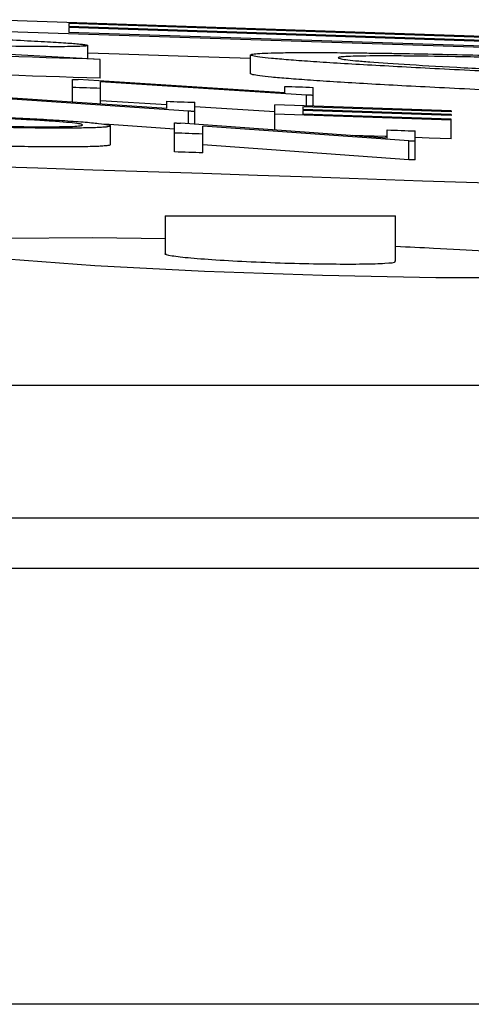
# Model space of a CAD drawing. Units: inches. Extents: x -8351 to 90785, y -16388 to 6019.
# Drawn here: x 57679 to 57679, y -935 to -934 of the extents above; entities that cross this region are included whole.
import ezdxf

# ---------------------------------------------------------------- set-up
doc = ezdxf.new("R2010")
doc.units = ezdxf.units.IN
doc.header["$MEASUREMENT"] = 0

# ---------------------------------------------------------------- blocks, each defined once
blk = doc.blocks.new('lidd')
at = {"linetype": 'Continuous', "lineweight": 25}
for p, q in [((7.6579, 2.1417), (7.0703, 2.1612)), ((7.6579, 2.1407), (7.1638, 2.1573)), ((7.1638, 2.1573), (7.1638, 2.154)), ((7.6579, 2.1374), (7.1638, 2.154)), ((7.6579, 2.1362), (7.1638, 2.1528)), ((7.1638, 2.1528), (7.1638, 2.1478)), ((7.1972, 2.1189), (6.8145, 2.1404)), ((7.6579, 2.1298), (7.0703, 2.1493)), ((7.6579, 2.1313), (7.1638, 2.1478)), ((7.1839, 2.1197), (7.1839, 2.1338)), ((7.3575, 2.1037), (7.3575, 2.1237)), ((7.1972, 2.0989), (7.1972, 2.1189)), ((7.1676, 2.0734), (7.1676, 2.0977)), ((7.3941, 2.0835), (7.1738, 2.0975)), ((7.1975, 2.0714), (7.1975, 2.0949)), ((7.4172, 2.0808), (7.1975, 2.0949)), ((7.3941, 2.0835), (7.3941, 2.0902)), ((7.424, 2.0691), (7.424, 2.0892)), ((7.268, 2.0666), (7.0478, 2.0814)), ((7.2911, 2.0638), (7.0714, 2.0786)), ((7.4172, 2.0693), (7.4172, 2.0808)), ((7.268, 2.0704), (7.1975, 2.0749)), ((7.268, 2.0666), (7.268, 2.0743)), ((7.2979, 2.05), (7.2979, 2.0733)), ((7.3834, 2.063), (7.2979, 2.0685)), ((7.3834, 2.0439), (7.3834, 2.0705)), ((7.5714, 2.0641), (7.3834, 2.0705)), ((7.5714, 2.0631), (7.4133, 2.0685)), ((7.4133, 2.0685), (7.4133, 2.0655)), ((7.2911, 2.0505), (7.2911, 2.0638)), ((7.5714, 2.0543), (7.3834, 2.0607)), ((7.5714, 2.0602), (7.4133, 2.0655)), ((7.5714, 2.0592), (7.4133, 2.0645)), ((7.4133, 2.0645), (7.4133, 2.0607)), ((7.5714, 2.0554), (7.4133, 2.0607)), ((7.5714, 2.0641), (7.5714, 2.0631)), ((7.5714, 2.0602), (7.5714, 2.0592)), ((7.2765, 2.0447), (7.2016, 2.0498)), ((7.2082, 2.0281), (7.2082, 2.0482)), ((7.2765, 2.0204), (7.2765, 2.0513)), ((7.503, 2.0352), (7.2828, 2.0511)), ((7.5261, 2.0321), (7.3064, 2.048)), ((7.3064, 2.0194), (7.3064, 2.048)), ((7.5714, 2.0343), (7.5714, 2.0554)), ((7.503, 2.0352), (7.503, 2.0438)), ((7.5329, 2.0118), (7.5329, 2.0427)), ((7.5261, 2.0121), (7.3064, 2.028)), ((7.5261, 2.0121), (7.5261, 2.0321)), ((7.2665, 1.9522), (7.2665, 1.912)), ((7.2665, 1.9522), (7.5121, 1.9522)), ((7.5121, 1.9038), (7.5121, 1.9522)), ((1.7335, 1.7718), (14.7403, 1.7718)), ((14.8801, 1.63), (1.7496, 1.63)), ((10.4353, 1.1122), (6.4213, 1.1122))]:
    blk.add_line(p, q, dxfattribs=at)
at = {"linetype": 'Continuous', "lineweight": 25, "flags": 128}
for points in [[(7.1972, 2.1189), (7.1828, 2.1194), (7.1683, 2.1198), (7.1539, 2.1203), (7.1394, 2.1208), (7.125, 2.1212), (7.1105, 2.1217), (7.0961, 2.1222), (7.0816, 2.1226)], [(7.3575, 2.12), (7.2907, 2.1222), (7.2172, 2.1246), (7.1839, 2.1257)], [(7.1972, 2.0989), (7.1828, 2.0994), (7.1683, 2.0998), (7.1539, 2.1003), (7.1394, 2.1008), (7.125, 2.1012), (7.1105, 2.1017), (7.0961, 2.1022), (7.0816, 2.1026)], [(7.1676, 2.0977), (7.1683, 2.0976), (7.1691, 2.0976), (7.1699, 2.0976), (7.1707, 2.0976), (7.1715, 2.0975), (7.1723, 2.0975), (7.1731, 2.0975), (7.1738, 2.0975)], [(7.1975, 2.0881), (7.1937, 2.0882), (7.19, 2.0883), (7.1863, 2.0884), (7.1825, 2.0886), (7.1788, 2.0887), (7.175, 2.0888), (7.1713, 2.0889), (7.1676, 2.089)], [(7.3941, 2.0902), (7.3978, 2.0901), (7.4015, 2.09), (7.4053, 2.0899), (7.409, 2.0897), (7.4128, 2.0896), (7.4165, 2.0895), (7.4202, 2.0894), (7.424, 2.0892)], [(7.424, 2.0806), (7.4231, 2.0806), (7.4223, 2.0807), (7.4214, 2.0807), (7.4206, 2.0807), (7.4197, 2.0807), (7.4189, 2.0808), (7.418, 2.0808), (7.4172, 2.0808)], [(7.268, 2.0743), (7.2717, 2.0742), (7.2755, 2.074), (7.2792, 2.0739), (7.2829, 2.0738), (7.2867, 2.0737), (7.2904, 2.0735), (7.2942, 2.0734), (7.2979, 2.0733)], [(7.2979, 2.0635), (7.2971, 2.0636), (7.2962, 2.0636), (7.2953, 2.0636), (7.2945, 2.0636), (7.2936, 2.0637), (7.2928, 2.0637), (7.2919, 2.0637), (7.2911, 2.0638)], [(7.2765, 2.0513), (7.2773, 2.0513), (7.2781, 2.0513), (7.2789, 2.0512), (7.2797, 2.0512), (7.2805, 2.0512), (7.2812, 2.0512), (7.282, 2.0511), (7.2828, 2.0511)], [(7.3064, 2.0394), (7.3027, 2.0396), (7.299, 2.0397), (7.2952, 2.0398), (7.2915, 2.0399), (7.2878, 2.04), (7.284, 2.0402), (7.2803, 2.0403), (7.2765, 2.0404)], [(7.503, 2.0367), (7.5009, 2.0367), (7.4774, 2.0375), (7.4666, 2.0379)], [(7.503, 2.0438), (7.5068, 2.0436), (7.5105, 2.0435), (7.5142, 2.0434), (7.518, 2.0433), (7.5217, 2.0431), (7.5255, 2.043), (7.5292, 2.0429), (7.5329, 2.0427)], [(7.5714, 2.0343), (7.5479, 2.0351), (7.5329, 2.0356)], [(7.5329, 2.0318), (7.5321, 2.0319), (7.5312, 2.0319), (7.5304, 2.0319), (7.5295, 2.032), (7.5287, 2.032), (7.5278, 2.032), (7.527, 2.032), (7.5261, 2.0321)], [(7.3064, 2.0194), (7.3027, 2.0195), (7.299, 2.0197), (7.2952, 2.0198), (7.2915, 2.0199), (7.2878, 2.02), (7.284, 2.0201), (7.2803, 2.0203), (7.2765, 2.0204)], [(7.5329, 2.0118), (7.5321, 2.0118), (7.5312, 2.0119), (7.5304, 2.0119), (7.5295, 2.0119), (7.5287, 2.012), (7.5278, 2.012), (7.527, 2.012), (7.5261, 2.0121)], [(7.2665, 1.9277), (7.1893, 1.9288), (7.0957, 1.9281), (7.0351, 1.9251), (7.0143, 1.9201), (7.0358, 1.9136), (7.0971, 1.9065), (7.1915, 1.8995), (7.3083, 1.8935), (7.4342, 1.889), (7.555, 1.8866), (7.6569, 1.8866), (7.7287, 1.8889), (7.7624, 1.8934), (7.7541, 1.8994), (7.7047, 1.9064), (7.6552, 1.9109), (7.6552, 1.9109)]]:
    blk.add_lwpolyline(points, dxfattribs=at)
at = {"linetype": 'Continuous', "lineweight": 25}
blk.add_arc((0.0479, -218.065), 220.1819, 87.592255, 89.54461, dxfattribs=at)
for points, knots in [([(7.1839, 2.1338), (7.1835, 2.1337), (7.1832, 2.1335), (7.1813, 2.1332), (7.1797, 2.133), (7.175, 2.1328), (7.172, 2.1327), (7.1647, 2.1326), (7.1604, 2.1325), (7.1507, 2.1325), (7.1452, 2.1325), (7.1329, 2.1326), (7.1261, 2.1326), (7.104, 2.1329), (7.0873, 2.1332), (7.0595, 2.1337), (7.0498, 2.1339), (7.0301, 2.1344), (7.02, 2.1346), (6.9993, 2.1351), (6.9887, 2.1354), (6.9673, 2.136), (6.9565, 2.1363), (6.9241, 2.1372), (6.9023, 2.1378), (6.8695, 2.1388), (6.8585, 2.1391), (6.8365, 2.1398), (6.8255, 2.1401), (6.8145, 2.1404)], [0, 0, 0, 0, 0.0625, 0.0625, 0.125, 0.125, 0.1875, 0.1875, 0.25, 0.25, 0.3125, 0.3125, 0.375, 0.375, 0.5, 0.5, 0.5625, 0.5625, 0.625, 0.625, 0.6875, 0.6875, 0.75, 0.75, 0.875, 0.875, 0.9375, 0.9375, 1, 1, 1, 1]), ([(6.9739, 2.1449), (6.9814, 2.1447), (6.9888, 2.1444), (7.0035, 2.1439), (7.0106, 2.1436), (7.0318, 2.1428), (7.0455, 2.1423), (7.0652, 2.1414), (7.0716, 2.1412), (7.0839, 2.1406), (7.0898, 2.1404), (7.107, 2.1396), (7.1176, 2.139), (7.132, 2.1383), (7.1367, 2.138), (7.1452, 2.1375), (7.1492, 2.1373), (7.1565, 2.1369), (7.1597, 2.1366), (7.1656, 2.1362), (7.1682, 2.136), (7.1729, 2.1356), (7.175, 2.1354), (7.1784, 2.1351), (7.1797, 2.1349), (7.1819, 2.1346), (7.1827, 2.1344), (7.1836, 2.1341), (7.1837, 2.134), (7.1839, 2.1338)], [0, 0, 0, 0, 0.0625, 0.0625, 0.125, 0.125, 0.25, 0.25, 0.3125, 0.3125, 0.375, 0.375, 0.5, 0.5, 0.5625, 0.5625, 0.625, 0.625, 0.6875, 0.6875, 0.75, 0.75, 0.8125, 0.8125, 0.875, 0.875, 0.9375, 0.9375, 1, 1, 1, 1]), ([(7.3575, 2.1237), (7.3576, 2.1239), (7.3577, 2.1241), (7.3584, 2.1244), (7.359, 2.1245), (7.3615, 2.1249), (7.364, 2.1251), (7.3704, 2.1256), (7.3745, 2.1257), (7.3846, 2.126), (7.3904, 2.1261), (7.4037, 2.1263), (7.4112, 2.1263), (7.4275, 2.1263), (7.4363, 2.1263), (7.4556, 2.1261), (7.466, 2.126), (7.4826, 2.1258), (7.4883, 2.1257), (7.5002, 2.1256), (7.5063, 2.1255), (7.5251, 2.1251), (7.538, 2.1249), (7.5653, 2.1244), (7.5794, 2.124), (7.609, 2.1234), (7.6244, 2.123), (7.656, 2.1222), (7.6721, 2.1217), (7.7214, 2.1204), (7.7555, 2.1193), (7.8085, 2.1177), (7.8264, 2.1171), (7.8533, 2.1162), (7.8623, 2.1158), (7.8803, 2.1152), (7.8893, 2.1149), (7.8983, 2.1146)], [0, 0, 0, 0, 0.03125, 0.03125, 0.0625, 0.0625, 0.125, 0.125, 0.1875, 0.1875, 0.25, 0.25, 0.3125, 0.3125, 0.375, 0.375, 0.4375, 0.4375, 0.46875, 0.46875, 0.5, 0.5, 0.5625, 0.5625, 0.625, 0.625, 0.6875, 0.6875, 0.75, 0.75, 0.875, 0.875, 0.9375, 0.9375, 0.96875, 0.96875, 1, 1, 1, 1]), ([(7.9067, 2.0942), (7.8887, 2.0948), (7.8707, 2.0955), (7.835, 2.0968), (7.8174, 2.0975), (7.7823, 2.0988), (7.7649, 2.0995), (7.7304, 2.1009), (7.7132, 2.1017), (7.663, 2.1038), (7.6316, 2.1052), (7.5872, 2.1074), (7.5729, 2.1081), (7.5451, 2.1095), (7.5316, 2.1102), (7.4932, 2.1123), (7.47, 2.1136), (7.4394, 2.1155), (7.4299, 2.1161), (7.4126, 2.1173), (7.4049, 2.1179), (7.3911, 2.119), (7.385, 2.1195), (7.3748, 2.1205), (7.3707, 2.121), (7.364, 2.1219), (7.3614, 2.1223), (7.3584, 2.123), (7.3579, 2.1234), (7.3575, 2.1237)], [0, 0, 0, 0, 0.0625, 0.0625, 0.125, 0.125, 0.1875, 0.1875, 0.25, 0.25, 0.375, 0.375, 0.4375, 0.4375, 0.5, 0.5, 0.625, 0.625, 0.6875, 0.6875, 0.75, 0.75, 0.8125, 0.8125, 0.875, 0.875, 0.9375, 0.9375, 1, 1, 1, 1]), ([(7.9029, 2.1127), (7.8955, 2.113), (7.8881, 2.1132), (7.8734, 2.1137), (7.8661, 2.114), (7.8443, 2.1147), (7.8298, 2.1152), (7.8012, 2.1161), (7.787, 2.1166), (7.7588, 2.1174), (7.7447, 2.1178), (7.7038, 2.119), (7.6779, 2.1196), (7.6409, 2.1205), (7.6288, 2.1208), (7.6056, 2.1213), (7.5943, 2.1215), (7.5625, 2.1221), (7.5435, 2.1224), (7.5186, 2.1226), (7.5109, 2.1226), (7.4967, 2.1227), (7.4902, 2.1226), (7.4787, 2.1226), (7.4738, 2.1225), (7.4655, 2.1223), (7.4618, 2.1221), (7.4577, 2.1219), (7.4565, 2.1218), (7.4545, 2.1216), (7.4536, 2.1215), (7.4522, 2.1213), (7.4517, 2.1211), (7.4511, 2.1209), (7.451, 2.1208), (7.4509, 2.1206)], [0, 0, 0, 0, 0.03125, 0.03125, 0.0625, 0.0625, 0.125, 0.125, 0.1875, 0.1875, 0.25, 0.25, 0.375, 0.375, 0.4375, 0.4375, 0.5, 0.5, 0.625, 0.625, 0.6875, 0.6875, 0.75, 0.75, 0.8125, 0.8125, 0.875, 0.875, 0.90625, 0.90625, 0.9375, 0.9375, 0.96875, 0.96875, 1, 1, 1, 1]), ([(7.4509, 2.1206), (7.4513, 2.1203), (7.4517, 2.1201), (7.4541, 2.1194), (7.4563, 2.1191), (7.4618, 2.1184), (7.4651, 2.118), (7.4736, 2.1172), (7.4787, 2.1167), (7.4961, 2.1154), (7.5104, 2.1144), (7.5443, 2.1124), (7.564, 2.1112), (7.6063, 2.109), (7.6291, 2.1079), (7.6661, 2.1061), (7.6789, 2.1055), (7.7047, 2.1043), (7.7179, 2.1038), (7.7448, 2.1026), (7.7586, 2.102), (7.7866, 2.1009), (7.801, 2.1003), (7.8299, 2.0992), (7.8444, 2.0986), (7.8736, 2.0976), (7.8882, 2.097), (7.9029, 2.0965)], [0, 0, 0, 0, 0.0625, 0.0625, 0.125, 0.125, 0.1875, 0.1875, 0.25, 0.25, 0.375, 0.375, 0.5, 0.5, 0.625, 0.625, 0.6875, 0.6875, 0.75, 0.75, 0.8125, 0.8125, 0.875, 0.875, 0.9375, 0.9375, 1, 1, 1, 1]), ([(7.9067, 2.0742), (7.8887, 2.0748), (7.8707, 2.0755), (7.835, 2.0768), (7.8174, 2.0775), (7.7823, 2.0788), (7.7649, 2.0795), (7.7304, 2.0809), (7.7132, 2.0816), (7.663, 2.0838), (7.6316, 2.0852), (7.5872, 2.0874), (7.5729, 2.0881), (7.5451, 2.0895), (7.5316, 2.0902), (7.4932, 2.0922), (7.47, 2.0936), (7.4394, 2.0955), (7.4299, 2.0961), (7.4126, 2.0973), (7.4049, 2.0979), (7.3911, 2.099), (7.385, 2.0995), (7.3748, 2.1005), (7.3707, 2.1009), (7.364, 2.1018), (7.3614, 2.1023), (7.3584, 2.103), (7.3579, 2.1034), (7.3575, 2.1037)], [0, 0, 0, 0, 0.0625, 0.0625, 0.125, 0.125, 0.1875, 0.1875, 0.25, 0.25, 0.375, 0.375, 0.4375, 0.4375, 0.5, 0.5, 0.625, 0.625, 0.6875, 0.6875, 0.75, 0.75, 0.8125, 0.8125, 0.875, 0.875, 0.9375, 0.9375, 1, 1, 1, 1]), ([(7.0308, 2.0595), (7.0366, 2.0593), (7.0424, 2.0591), (7.054, 2.0587), (7.0597, 2.0585), (7.0767, 2.0579), (7.088, 2.0574), (7.1097, 2.0565), (7.1199, 2.056), (7.1391, 2.055), (7.1482, 2.0544), (7.1648, 2.0534), (7.1723, 2.0528), (7.1854, 2.0518), (7.191, 2.0513), (7.1998, 2.0503), (7.203, 2.0498), (7.2061, 2.0492), (7.2069, 2.049), (7.2079, 2.0486), (7.208, 2.0484), (7.2082, 2.0482)], [0, 0, 0, 0, 0.0625, 0.0625, 0.125, 0.125, 0.25, 0.25, 0.375, 0.375, 0.5, 0.5, 0.625, 0.625, 0.75, 0.75, 0.875, 0.875, 0.9375, 0.9375, 1, 1, 1, 1]), ([(7.1782, 2.0491), (7.1782, 2.0493), (7.1781, 2.0495), (7.1772, 2.0498), (7.1765, 2.05), (7.1739, 2.0505), (7.1711, 2.0509), (7.1637, 2.0517), (7.1591, 2.0521), (7.1484, 2.0529), (7.1421, 2.0534), (7.1318, 2.054), (7.1281, 2.0542), (7.1206, 2.0546), (7.1168, 2.0549), (7.1047, 2.0555), (7.0963, 2.0559), (7.0789, 2.0567), (7.0697, 2.057), (7.0558, 2.0576), (7.0511, 2.0577), (7.0418, 2.0581), (7.037, 2.0582), (7.0323, 2.0584)], [0, 0, 0, 0, 0.0625, 0.0625, 0.125, 0.125, 0.25, 0.25, 0.375, 0.375, 0.5, 0.5, 0.5625, 0.5625, 0.625, 0.625, 0.75, 0.75, 0.875, 0.875, 0.9375, 0.9375, 1, 1, 1, 1]), ([(7.0323, 2.0492), (7.037, 2.049), (7.0418, 2.0489), (7.0511, 2.0486), (7.0558, 2.0485), (7.0696, 2.0481), (7.0788, 2.0479), (7.0965, 2.0476), (7.105, 2.0474), (7.1169, 2.0473), (7.1208, 2.0472), (7.1284, 2.0472), (7.132, 2.0472), (7.1424, 2.0472), (7.1485, 2.0472), (7.1591, 2.0474), (7.1638, 2.0475), (7.1711, 2.0478), (7.1739, 2.048), (7.1765, 2.0484), (7.1772, 2.0486), (7.1781, 2.0488), (7.1782, 2.049), (7.1782, 2.0491)], [0, 0, 0, 0, 0.0625, 0.0625, 0.125, 0.125, 0.25, 0.25, 0.375, 0.375, 0.4375, 0.4375, 0.5, 0.5, 0.625, 0.625, 0.75, 0.75, 0.875, 0.875, 0.9375, 0.9375, 1, 1, 1, 1]), ([(7.2082, 2.0482), (7.208, 2.048), (7.2079, 2.0478), (7.207, 2.0475), (7.2062, 2.0473), (7.2041, 2.047), (7.2028, 2.0468), (7.1997, 2.0466), (7.1978, 2.0465), (7.1913, 2.0461), (7.1859, 2.046), (7.1731, 2.0458), (7.1656, 2.0457), (7.1494, 2.0457), (7.1407, 2.0457), (7.1265, 2.0459), (7.1215, 2.0459), (7.1113, 2.0461), (7.1062, 2.0462), (7.0903, 2.0464), (7.0793, 2.0467), (7.0623, 2.0471), (7.0566, 2.0473), (7.045, 2.0476), (7.0393, 2.0478), (7.0335, 2.048)], [0, 0, 0, 0, 0.0625, 0.0625, 0.125, 0.125, 0.1875, 0.1875, 0.25, 0.25, 0.375, 0.375, 0.5, 0.5, 0.625, 0.625, 0.6875, 0.6875, 0.75, 0.75, 0.875, 0.875, 0.9375, 0.9375, 1, 1, 1, 1]), ([(7.2082, 2.0281), (7.208, 2.028), (7.2079, 2.0278), (7.207, 2.0274), (7.2062, 2.0273), (7.2041, 2.027), (7.2028, 2.0268), (7.1997, 2.0266), (7.1978, 2.0264), (7.1913, 2.0261), (7.1859, 2.026), (7.1731, 2.0258), (7.1656, 2.0257), (7.1494, 2.0257), (7.1407, 2.0257), (7.1265, 2.0258), (7.1215, 2.0259), (7.1113, 2.0261), (7.1062, 2.0261), (7.0903, 2.0264), (7.0793, 2.0267), (7.0623, 2.0271), (7.0566, 2.0273), (7.045, 2.0276), (7.0393, 2.0278), (7.0335, 2.028)], [0, 0, 0, 0, 0.0625, 0.0625, 0.125, 0.125, 0.1875, 0.1875, 0.25, 0.25, 0.375, 0.375, 0.5, 0.5, 0.625, 0.625, 0.6875, 0.6875, 0.75, 0.75, 0.875, 0.875, 0.9375, 0.9375, 1, 1, 1, 1]), ([(7.2666, 1.912), (7.2666, 1.9119), (7.2643, 1.9114), (7.2725, 1.9098), (7.2918, 1.9075), (7.3237, 1.9052), (7.3627, 1.9031), (7.4047, 1.9016), (7.4449, 1.9009), (7.4791, 1.9009), (7.5021, 1.9017), (7.5129, 1.9027), (7.5111, 1.9036), (7.5107, 1.9038)], [0, 0, 0, 0, 0.001809, 0.1092, 0.216752, 0.324398, 0.43203, 0.539544, 0.646891, 0.754093, 0.861236, 0.968433, 1, 1, 1, 1]), ([(7.6552, 1.9109), (7.6233, 1.9133), (7.5807, 1.9165), (7.5259, 1.9189), (7.5121, 1.9195)], [0, 0, 0, 0, 0.750064, 1, 1, 1, 1]), ([(6.6351, 1.5768), (7.3805, 1.5768), (8.0947, 1.5768), (9.4407, 1.5768), (10.0725, 1.5768), (10.6542, 1.5768)], [0, 0, 0, 0, 0.5, 0.5, 1, 1, 1, 1])]:
    blk.add_open_spline(points, degree=3, knots=knots, dxfattribs=at)

msp = doc.modelspace()

# ---------------------------------------------------------------- block references
at = {"color": 4}
msp.add_blockref('lidd', (57671.8438, -936.1088), dxfattribs=at)

doc.saveas('drawing.dxf')
